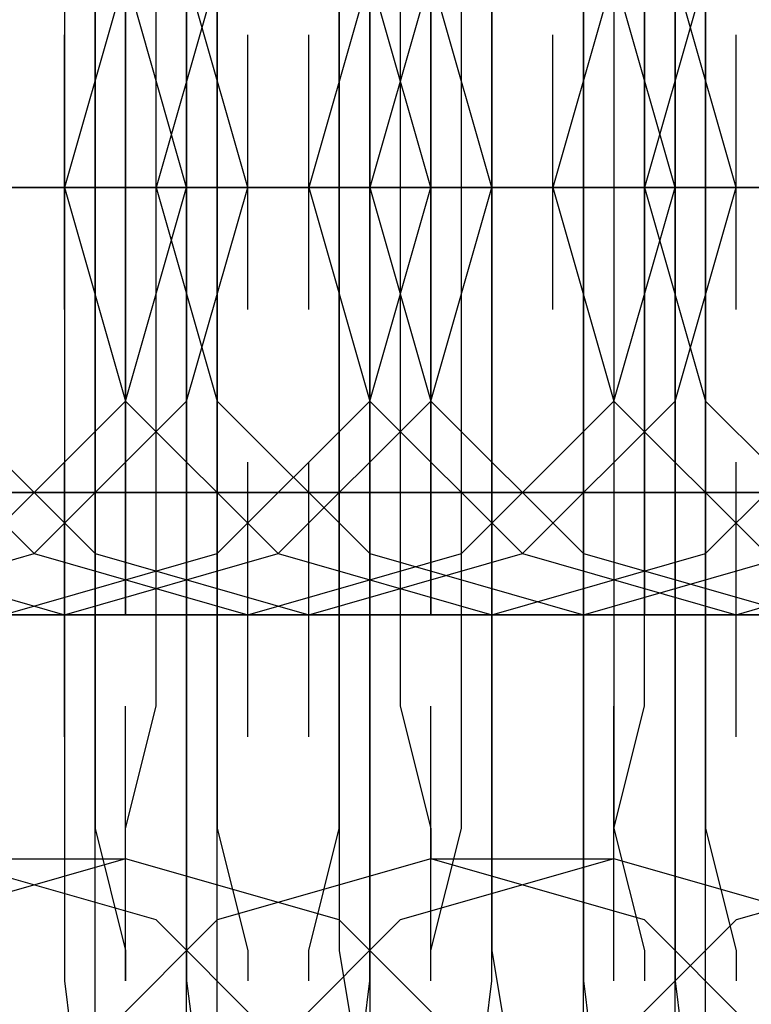
# Model space of a CAD drawing. Units: millimetres. Extents: x -1248 to 1438, y -667 to 184.
# Drawn here: x -31 to -27, y -14 to -8 of the extents above; entities that cross this region are included whole.
import ezdxf

# ---------------------------------------------------------------- set-up
doc = ezdxf.new("R2010")
doc.units = ezdxf.units.MM
doc.header["$LTSCALE"] = 700
doc.layers.add('HAGS-PLAN', color=2, linetype='Continuous')

msp = doc.modelspace()

# ---------------------------------------------------------------- linework, layer by layer
at = {"layer": 'HAGS-PLAN'}
for p, q in [((-30.8957, -7.7599), (-30.8957, -5.7555)), ((-27.6886, -7.7599), (-27.6886, -5.7555)), ((-26.8869, -7.7599), (-26.8869, -5.7555)), ((-30.4948, -7.9604), (-30.4948, -6.5573)), ((-30.4948, -7.9604), (-30.4948, -6.5573)), ((-30.2944, -8.7621), (-30.2944, -6.5573)), ((-30.2944, -8.7621), (-30.2944, -6.5573)), ((-29.0917, -6.5573), (-29.0917, -8.7621)), ((-29.0917, -6.5573), (-29.0917, -8.7621)), ((-28.8913, -6.5573), (-28.8913, -7.9604)), ((-28.8913, -6.5573), (-28.8913, -7.9604)), ((-28.8913, -6.5573), (-28.8913, -7.9604)), ((-27.2877, -7.9604), (-27.2877, -6.5573)), ((-27.2877, -7.9604), (-27.2877, -6.5573)), ((-27.0873, -8.7621), (-27.0873, -6.5573)), ((-27.0873, -8.7621), (-27.0873, -6.5573)), ((-30.0939, -8.7621), (-30.0939, -6.9581)), ((-29.2922, -6.9581), (-29.2922, -8.7621)), ((-28.29, -6.9581), (-28.29, -8.7621)), ((-30.8957, -7.1586), (-30.8957, -8.7621)), ((-30.0939, -7.1586), (-30.0939, -8.7621)), ((-29.2922, -8.7621), (-29.2922, -7.1586)), ((-28.4904, -8.7621), (-28.4904, -7.1586)), ((-27.4882, -7.1586), (-27.4882, -8.7621)), ((-26.8869, -7.1586), (-26.8869, -8.7621)), ((-30.6953, -7.359), (-31.0962, -8.7621)), ((-30.6953, -7.359), (-31.0962, -8.7621)), ((-30.2944, -8.7621), (-30.6953, -7.359)), ((-30.2944, -8.7621), (-30.6953, -7.359)), ((-30.2944, -8.7621), (-30.6953, -7.359)), ((-30.0939, -7.359), (-30.4948, -8.7621)), ((-30.0939, -7.359), (-30.4948, -8.7621)), ((-29.8935, -8.7621), (-30.2944, -7.359)), ((-29.8935, -8.7621), (-30.2944, -7.359)), ((-29.8935, -8.7621), (-30.2944, -7.359)), ((-29.0917, -7.359), (-29.4926, -8.7621)), ((-29.0917, -7.359), (-29.4926, -8.7621)), ((-29.0917, -7.359), (-29.4926, -8.7621)), ((-28.6908, -8.7621), (-29.0917, -7.359)), ((-28.6908, -8.7621), (-29.0917, -7.359)), ((-28.6908, -7.359), (-29.0917, -8.7621)), ((-28.6908, -7.359), (-29.0917, -8.7621)), ((-28.6908, -7.359), (-29.0917, -8.7621)), ((-28.29, -8.7621), (-28.6908, -7.359)), ((-28.29, -8.7621), (-28.6908, -7.359)), ((-27.4882, -7.359), (-27.8891, -8.7621)), ((-27.4882, -7.359), (-27.8891, -8.7621)), ((-27.0873, -8.7621), (-27.4882, -7.359)), ((-27.0873, -8.7621), (-27.4882, -7.359)), ((-27.0873, -8.7621), (-27.4882, -7.359)), ((-26.8869, -7.359), (-27.2877, -8.7621)), ((-26.8869, -7.359), (-27.2877, -8.7621)), ((-26.6864, -8.7621), (-27.0873, -7.359)), ((-26.6864, -8.7621), (-27.0873, -7.359)), ((-26.6864, -8.7621), (-27.0873, -7.359)), ((-31.0962, -7.5595), (-31.0962, -9.9648)), ((-30.6953, -8.7621), (-30.6953, -7.5595)), ((-30.6953, -7.5595), (-30.6953, -8.7621)), ((-30.2944, -7.5595), (-30.2944, -9.9648)), ((-29.0917, -9.9648), (-29.0917, -7.5595)), ((-28.6908, -8.7621), (-28.6908, -7.5595)), ((-28.6908, -7.5595), (-28.6908, -8.7621)), ((-28.29, -9.9648), (-28.29, -7.5595)), ((-27.6886, -7.5595), (-27.6886, -9.9648)), ((-27.2877, -8.7621), (-27.2877, -7.5595)), ((-27.2877, -7.5595), (-27.2877, -8.7621)), ((-27.0873, -7.5595), (-27.0873, -9.9648)), ((-31.0962, -9.5639), (-31.0962, -7.7599)), ((-31.0962, -9.5639), (-31.0962, -7.7599)), ((-31.0962, -9.5639), (-31.0962, -7.7599)), ((-30.8957, -9.7643), (-30.8957, -7.7599)), ((-30.4948, -9.5639), (-30.4948, -7.7599)), ((-30.4948, -9.5639), (-30.4948, -7.7599)), ((-30.4948, -9.5639), (-30.4948, -7.7599)), ((-30.2944, -9.5639), (-30.2944, -7.7599)), ((-30.2944, -9.5639), (-30.2944, -7.7599)), ((-30.2944, -9.5639), (-30.2944, -7.7599)), ((-29.8935, -9.5639), (-29.8935, -7.7599)), ((-29.8935, -9.5639), (-29.8935, -7.7599)), ((-29.8935, -9.5639), (-29.8935, -7.7599)), ((-29.4926, -9.5639), (-29.4926, -7.7599)), ((-29.4926, -9.5639), (-29.4926, -7.7599)), ((-29.4926, -9.5639), (-29.4926, -7.7599)), ((-29.0917, -9.5639), (-29.0917, -7.7599)), ((-29.0917, -9.5639), (-29.0917, -7.7599)), ((-29.0917, -9.5639), (-29.0917, -7.7599)), ((-28.6908, -9.5639), (-28.6908, -7.7599)), ((-28.6908, -9.5639), (-28.6908, -7.7599)), ((-28.29, -9.5639), (-28.29, -7.7599)), ((-28.29, -9.5639), (-28.29, -7.7599)), ((-28.29, -9.5639), (-28.29, -7.7599)), ((-27.8891, -9.5639), (-27.8891, -7.7599)), ((-27.8891, -9.5639), (-27.8891, -7.7599)), ((-27.8891, -9.5639), (-27.8891, -7.7599)), ((-27.6886, -9.7643), (-27.6886, -7.7599)), ((-27.2877, -9.5639), (-27.2877, -7.7599)), ((-27.2877, -9.5639), (-27.2877, -7.7599)), ((-27.2877, -9.5639), (-27.2877, -7.7599)), ((-27.0873, -9.5639), (-27.0873, -7.7599)), ((-27.0873, -9.5639), (-27.0873, -7.7599)), ((-27.0873, -9.5639), (-27.0873, -7.7599)), ((-26.8869, -9.7643), (-26.8869, -7.7599)), ((-26.6864, -9.5639), (-26.6864, -7.7599)), ((-26.6864, -9.5639), (-26.6864, -7.7599)), ((-26.6864, -9.5639), (-26.6864, -7.7599)), ((-30.4948, -9.5639), (-30.4948, -7.9604)), ((-30.4948, -9.5639), (-30.4948, -7.9604)), ((-28.8913, -7.9604), (-28.8913, -9.5639)), ((-28.8913, -7.9604), (-28.8913, -9.5639)), ((-28.8913, -7.9604), (-28.8913, -9.5639)), ((-27.2877, -9.5639), (-27.2877, -7.9604)), ((-27.2877, -9.5639), (-27.2877, -7.9604)), ((-33.7019, -8.7621), (-31.2966, -8.7621)), ((-33.7019, -8.7621), (-31.2966, -8.7621)), ((-33.7019, -8.7621), (-31.2966, -8.7621)), ((-30.8957, -8.7621), (-33.5015, -8.7621)), ((-30.8957, -8.7621), (-33.5015, -8.7621)), ((-33.301, -8.7621), (-31.2966, -8.7621)), ((-33.301, -8.7621), (-31.2966, -8.7621)), ((-33.301, -8.7621), (-31.2966, -8.7621)), ((-32.6997, -8.7621), (-30.4948, -8.7621)), ((-32.6997, -8.7621), (-30.4948, -8.7621)), ((-32.6997, -8.7621), (-30.4948, -8.7621)), ((-31.2966, -8.7621), (-32.6997, -8.7621)), ((-31.2966, -8.7621), (-32.6997, -8.7621)), ((-31.0962, -8.7621), (-32.4993, -8.7621)), ((-32.4993, -8.7621), (-30.0939, -8.7621)), ((-32.4993, -8.7621), (-30.0939, -8.7621)), ((-32.4993, -8.7621), (-30.0939, -8.7621)), ((-30.0939, -8.7621), (-32.4993, -8.7621)), ((-30.0939, -8.7621), (-32.4993, -8.7621)), ((-32.2988, -8.7621), (-31.2966, -8.7621)), ((-31.0962, -8.7621), (-32.2988, -8.7621)), ((-32.2988, -8.7621), (-31.2966, -8.7621)), ((-32.2988, -8.7621), (-31.2966, -8.7621)), ((-32.2988, -8.7621), (-31.2966, -8.7621)), ((-30.4948, -8.7621), (-32.2988, -8.7621)), ((-30.4948, -8.7621), (-32.2988, -8.7621)), ((-32.2988, -8.7621), (-31.0962, -8.7621)), ((-32.2988, -8.7621), (-31.0962, -8.7621)), ((-32.2988, -8.7621), (-31.0962, -8.7621)), ((-31.0962, -8.7621), (-32.0984, -8.7621)), ((-32.0984, -8.7621), (-30.6953, -8.7621)), ((-30.0939, -8.7621), (-32.0984, -8.7621)), ((-30.0939, -8.7621), (-32.0984, -8.7621)), ((-32.0984, -8.7621), (-30.4948, -8.7621)), ((-30.4948, -8.7621), (-32.0984, -8.7621)), ((-30.4948, -8.7621), (-32.0984, -8.7621)), ((-32.0984, -8.7621), (-30.4948, -8.7621)), ((-32.0984, -8.7621), (-30.4948, -8.7621)), ((-32.0984, -8.7621), (-30.6953, -8.7621)), ((-32.0984, -8.7621), (-30.6953, -8.7621)), ((-32.0984, -8.7621), (-30.6953, -8.7621)), ((-31.8979, -8.7621), (-30.4948, -8.7621)), ((-31.8979, -8.7621), (-31.2966, -8.7621)), ((-31.8979, -8.7621), (-29.2922, -8.7621)), ((-31.8979, -8.7621), (-29.2922, -8.7621)), ((-31.8979, -8.7621), (-29.2922, -8.7621)), ((-30.2944, -8.7621), (-31.6975, -8.7621)), ((-30.4948, -8.7621), (-31.497, -8.7621)), ((-30.4948, -8.7621), (-31.497, -8.7621)), ((-30.4948, -8.7621), (-31.497, -8.7621)), ((-28.8913, -8.7621), (-31.497, -8.7621)), ((-28.8913, -8.7621), (-31.497, -8.7621)), ((-31.2966, -8.7621), (-31.497, -8.7621)), ((-31.2966, -8.7621), (-31.497, -8.7621)), ((-30.2944, -8.7621), (-31.497, -8.7621)), ((-31.2966, -8.7621), (-30.8957, -8.7621)), ((-31.2966, -8.7621), (-30.2944, -8.7621)), ((-31.2966, -8.7621), (-29.8935, -8.7621)), ((-31.2966, -8.7621), (-29.8935, -8.7621)), ((-31.2966, -8.7621), (-29.8935, -8.7621)), ((-31.2966, -8.7621), (-31.0962, -8.7621)), ((-31.2966, -8.7621), (-31.0962, -8.7621)), ((-31.2966, -8.7621), (-31.0962, -8.7621)), ((-31.2966, -8.7621), (-28.4904, -8.7621)), ((-31.2966, -8.7621), (-28.4904, -8.7621)), ((-31.2966, -8.7621), (-28.4904, -8.7621)), ((-30.2944, -8.7621), (-31.2966, -8.7621)), ((-30.2944, -8.7621), (-31.2966, -8.7621)), ((-29.2922, -8.7621), (-31.2966, -8.7621)), ((-29.2922, -8.7621), (-31.2966, -8.7621)), ((-30.8957, -8.7621), (-31.0962, -8.7621)), ((-29.8935, -8.7621), (-31.0962, -8.7621)), ((-31.0962, -8.7621), (-30.6953, -10.1652)), ((-31.0962, -8.7621), (-30.6953, -10.1652)), ((-31.0962, -8.7621), (-29.2922, -8.7621)), ((-31.0962, -8.7621), (-29.2922, -8.7621)), ((-31.0962, -8.7621), (-29.2922, -8.7621)), ((-30.8957, -8.7621), (-30.8957, -10.3657)), ((-28.0895, -8.7621), (-30.8957, -8.7621)), ((-28.0895, -8.7621), (-30.8957, -8.7621)), ((-30.6953, -8.7621), (-29.6931, -8.7621)), ((-30.6953, -8.7621), (-30.6953, -9.9648)), ((-30.6953, -9.9648), (-30.6953, -8.7621)), ((-30.6953, -8.7621), (-28.8913, -8.7621)), ((-30.6953, -8.7621), (-28.8913, -8.7621)), ((-30.6953, -8.7621), (-28.8913, -8.7621)), ((-30.6953, -10.1652), (-30.2944, -8.7621)), ((-30.6953, -10.1652), (-30.2944, -8.7621)), ((-30.6953, -10.1652), (-30.2944, -8.7621)), ((-30.4948, -8.7621), (-29.0917, -8.7621)), ((-29.0917, -8.7621), (-30.4948, -8.7621)), ((-29.8935, -8.7621), (-30.4948, -8.7621)), ((-29.8935, -8.7621), (-30.4948, -8.7621)), ((-30.4948, -8.7621), (-29.0917, -8.7621)), ((-29.4926, -8.7621), (-30.4948, -8.7621)), ((-29.4926, -8.7621), (-30.4948, -8.7621)), ((-30.4948, -8.7621), (-29.0917, -8.7621)), ((-30.4948, -8.7621), (-29.0917, -8.7621)), ((-28.6908, -8.7621), (-30.4948, -8.7621)), ((-28.6908, -8.7621), (-30.4948, -8.7621)), ((-30.4948, -8.7621), (-27.8891, -8.7621)), ((-30.4948, -8.7621), (-27.8891, -8.7621)), ((-30.4948, -8.7621), (-27.8891, -8.7621)), ((-30.4948, -8.7621), (-30.0939, -10.1652)), ((-29.4926, -8.7621), (-30.4948, -8.7621)), ((-30.2944, -8.7621), (-30.4948, -8.7621)), ((-30.2944, -8.7621), (-30.4948, -8.7621)), ((-30.4948, -8.7621), (-30.0939, -10.1652)), ((-30.2944, -10.967), (-30.2944, -8.7621)), ((-30.2944, -10.967), (-30.2944, -8.7621)), ((-28.8913, -8.7621), (-30.2944, -8.7621)), ((-30.2944, -8.7621), (-28.8913, -8.7621)), ((-30.2944, -10.1652), (-29.8935, -8.7621)), ((-30.2944, -10.1652), (-29.8935, -8.7621)), ((-30.2944, -10.1652), (-29.8935, -8.7621)), ((-30.2944, -8.7621), (-29.8935, -8.7621)), ((-28.8913, -8.7621), (-30.2944, -8.7621)), ((-30.2944, -8.7621), (-29.8935, -8.7621)), ((-30.2944, -8.7621), (-29.8935, -8.7621)), ((-28.8913, -8.7621), (-30.2944, -8.7621)), ((-29.4926, -8.7621), (-30.2944, -8.7621)), ((-29.4926, -8.7621), (-30.2944, -8.7621)), ((-30.0939, -8.7621), (-30.0939, -10.3657)), ((-30.0939, -10.5661), (-30.0939, -8.7621)), ((-30.0939, -8.7621), (-28.0895, -8.7621)), ((-30.0939, -8.7621), (-28.0895, -8.7621)), ((-28.29, -8.7621), (-30.0939, -8.7621)), ((-30.0939, -8.7621), (-28.0895, -8.7621)), ((-28.29, -8.7621), (-30.0939, -8.7621)), ((-27.4882, -8.7621), (-30.0939, -8.7621)), ((-27.4882, -8.7621), (-30.0939, -8.7621)), ((-29.4926, -8.7621), (-29.8935, -8.7621)), ((-29.4926, -8.7621), (-29.8935, -8.7621)), ((-29.8935, -8.7621), (-29.6931, -8.7621)), ((-28.6908, -8.7621), (-29.8935, -8.7621)), ((-29.8935, -8.7621), (-28.8913, -8.7621)), ((-29.8935, -8.7621), (-28.8913, -8.7621)), ((-29.8935, -8.7621), (-28.8913, -8.7621)), ((-29.8935, -8.7621), (-28.8913, -8.7621)), ((-29.8935, -8.7621), (-28.8913, -8.7621)), ((-29.8935, -8.7621), (-28.8913, -8.7621)), ((-29.6931, -8.7621), (-29.4926, -8.7621)), ((-29.6931, -8.7621), (-28.6908, -8.7621)), ((-28.29, -8.7621), (-29.4926, -8.7621)), ((-29.0917, -8.7621), (-29.4926, -8.7621)), ((-29.0917, -8.7621), (-29.4926, -8.7621)), ((-29.4926, -8.7621), (-29.0917, -10.1652)), ((-29.4926, -8.7621), (-28.8913, -8.7621)), ((-29.4926, -8.7621), (-28.8913, -8.7621)), ((-29.4926, -8.7621), (-29.0917, -10.1652)), ((-29.4926, -8.7621), (-28.8913, -8.7621)), ((-29.4926, -8.7621), (-29.0917, -10.1652)), ((-28.0895, -8.7621), (-29.4926, -8.7621)), ((-28.0895, -8.7621), (-29.4926, -8.7621)), ((-29.2922, -8.7621), (-29.2922, -10.5661)), ((-29.2922, -10.3657), (-29.2922, -8.7621)), ((-29.2922, -8.7621), (-26.8869, -8.7621)), ((-29.2922, -8.7621), (-26.8869, -8.7621)), ((-29.2922, -8.7621), (-26.8869, -8.7621)), ((-26.8869, -8.7621), (-29.2922, -8.7621)), ((-29.2922, -8.7621), (-27.0873, -8.7621)), ((-29.2922, -8.7621), (-27.0873, -8.7621)), ((-29.2922, -8.7621), (-27.0873, -8.7621)), ((-26.8869, -8.7621), (-29.2922, -8.7621)), ((-29.0917, -8.7621), (-27.8891, -8.7621)), ((-29.0917, -8.7621), (-29.0917, -10.967)), ((-29.0917, -8.7621), (-29.0917, -10.967)), ((-27.6886, -8.7621), (-29.0917, -8.7621)), ((-29.0917, -10.1652), (-28.6908, -8.7621)), ((-29.0917, -10.1652), (-28.6908, -8.7621)), ((-29.0917, -8.7621), (-28.0895, -8.7621)), ((-29.0917, -8.7621), (-28.6908, -10.1652)), ((-29.0917, -8.7621), (-28.6908, -10.1652)), ((-29.0917, -8.7621), (-28.0895, -8.7621)), ((-29.0917, -8.7621), (-28.0895, -8.7621)), ((-29.0917, -8.7621), (-28.6908, -10.1652)), ((-27.8891, -8.7621), (-29.0917, -8.7621)), ((-27.8891, -8.7621), (-28.8913, -8.7621)), ((-28.8913, -8.7621), (-27.4882, -8.7621)), ((-28.8913, -8.7621), (-28.6908, -8.7621)), ((-28.8913, -8.7621), (-28.6908, -8.7621)), ((-28.8913, -8.7621), (-28.6908, -8.7621)), ((-26.6864, -8.7621), (-28.8913, -8.7621)), ((-26.6864, -8.7621), (-28.8913, -8.7621)), ((-28.8913, -8.7621), (-27.0873, -8.7621)), ((-28.8913, -8.7621), (-27.0873, -8.7621)), ((-28.8913, -8.7621), (-27.0873, -8.7621)), ((-28.8913, -8.7621), (-27.2877, -8.7621)), ((-27.2877, -8.7621), (-28.8913, -8.7621)), ((-28.8913, -8.7621), (-27.2877, -8.7621)), ((-28.8913, -8.7621), (-27.2877, -8.7621)), ((-27.2877, -8.7621), (-28.8913, -8.7621)), ((-28.8913, -8.7621), (-27.8891, -8.7621)), ((-28.8913, -8.7621), (-27.8891, -8.7621)), ((-28.8913, -8.7621), (-27.8891, -8.7621)), ((-28.6908, -8.7621), (-27.2877, -8.7621)), ((-27.2877, -8.7621), (-28.6908, -8.7621)), ((-27.2877, -8.7621), (-28.6908, -8.7621)), ((-28.6908, -8.7621), (-28.6908, -9.9648)), ((-28.6908, -9.9648), (-28.6908, -8.7621)), ((-28.6908, -10.1652), (-28.29, -8.7621)), ((-28.6908, -10.1652), (-28.29, -8.7621)), ((-28.6908, -10.1652), (-28.29, -8.7621)), ((-28.4904, -10.3657), (-28.4904, -8.7621)), ((-28.29, -8.7621), (-28.4904, -8.7621)), ((-28.4904, -8.7621), (-28.0895, -8.7621)), ((-28.4904, -8.7621), (-25.8846, -8.7621)), ((-28.4904, -8.7621), (-25.8846, -8.7621)), ((-28.4904, -8.7621), (-25.8846, -8.7621)), ((-26.8869, -8.7621), (-28.29, -8.7621)), ((-27.2877, -8.7621), (-28.29, -8.7621)), ((-28.29, -8.7621), (-28.29, -10.5661)), ((-27.0873, -8.7621), (-28.29, -8.7621)), ((-27.0873, -8.7621), (-28.29, -8.7621)), ((-27.0873, -8.7621), (-28.29, -8.7621)), ((-27.8891, -8.7621), (-28.29, -8.7621)), ((-27.8891, -8.7621), (-28.29, -8.7621)), ((-28.0895, -8.7621), (-27.0873, -8.7621)), ((-28.0895, -8.7621), (-26.486, -8.7621)), ((-28.0895, -8.7621), (-26.486, -8.7621)), ((-28.0895, -8.7621), (-26.486, -8.7621)), ((-28.0895, -8.7621), (-27.8891, -8.7621)), ((-28.0895, -8.7621), (-27.8891, -8.7621)), ((-28.0895, -8.7621), (-27.8891, -8.7621)), ((-25.6842, -8.7621), (-28.0895, -8.7621)), ((-25.6842, -8.7621), (-28.0895, -8.7621)), ((-26.0851, -8.7621), (-28.0895, -8.7621)), ((-26.0851, -8.7621), (-28.0895, -8.7621)), ((-27.8891, -8.7621), (-27.4882, -8.7621)), ((-27.4882, -8.7621), (-27.8891, -8.7621)), ((-27.8891, -8.7621), (-27.4882, -10.1652)), ((-27.8891, -8.7621), (-27.4882, -10.1652)), ((-27.8891, -8.7621), (-25.2833, -8.7621)), ((-27.8891, -8.7621), (-25.2833, -8.7621)), ((-27.8891, -8.7621), (-25.2833, -8.7621)), ((-27.0873, -8.7621), (-27.8891, -8.7621)), ((-27.0873, -8.7621), (-27.8891, -8.7621)), ((-27.8891, -8.7621), (-26.0851, -8.7621)), ((-27.8891, -8.7621), (-26.0851, -8.7621)), ((-27.8891, -8.7621), (-26.0851, -8.7621)), ((-26.6864, -8.7621), (-27.6886, -8.7621)), ((-27.4882, -8.7621), (-26.486, -8.7621)), ((-27.4882, -8.7621), (-27.4882, -10.3657)), ((-24.8824, -8.7621), (-27.4882, -8.7621)), ((-24.8824, -8.7621), (-27.4882, -8.7621)), ((-27.4882, -10.1652), (-27.0873, -8.7621)), ((-27.4882, -10.1652), (-27.0873, -8.7621)), ((-27.4882, -10.1652), (-27.0873, -8.7621)), ((-27.2877, -8.7621), (-25.8846, -8.7621)), ((-25.8846, -8.7621), (-27.2877, -8.7621)), ((-26.0851, -8.7621), (-27.2877, -8.7621)), ((-26.0851, -8.7621), (-27.2877, -8.7621)), ((-27.2877, -8.7621), (-25.6842, -8.7621)), ((-25.4838, -8.7621), (-27.2877, -8.7621)), ((-27.2877, -8.7621), (-25.6842, -8.7621)), ((-27.2877, -8.7621), (-25.6842, -8.7621)), ((-25.4838, -8.7621), (-27.2877, -8.7621)), ((-27.2877, -8.7621), (-27.2877, -9.9648)), ((-27.2877, -9.9648), (-27.2877, -8.7621)), ((-27.0873, -8.7621), (-27.2877, -8.7621)), ((-27.2877, -8.7621), (-26.8869, -10.1652)), ((-27.0873, -8.7621), (-27.2877, -8.7621)), ((-27.2877, -8.7621), (-26.8869, -10.1652)), ((-26.0851, -8.7621), (-27.2877, -8.7621)), ((-27.0873, -10.967), (-27.0873, -8.7621)), ((-27.0873, -10.967), (-27.0873, -8.7621)), ((-27.0873, -8.7621), (-25.6842, -8.7621)), ((-27.0873, -10.1652), (-26.6864, -8.7621)), ((-26.6864, -8.7621), (-27.0873, -8.7621)), ((-27.0873, -10.1652), (-26.6864, -8.7621)), ((-26.6864, -8.7621), (-27.0873, -8.7621)), ((-27.0873, -10.1652), (-26.6864, -8.7621)), ((-27.0873, -8.7621), (-25.6842, -8.7621)), ((-27.0873, -8.7621), (-25.6842, -8.7621)), ((-27.0873, -8.7621), (-25.6842, -8.7621)), ((-25.6842, -8.7621), (-27.0873, -8.7621)), ((-27.0873, -8.7621), (-24.682, -8.7621)), ((-27.0873, -8.7621), (-26.6864, -8.7621)), ((-27.0873, -8.7621), (-26.6864, -8.7621)), ((-27.0873, -8.7621), (-24.682, -8.7621)), ((-27.0873, -8.7621), (-26.6864, -8.7621)), ((-27.0873, -8.7621), (-24.682, -8.7621)), ((-25.6842, -8.7621), (-27.0873, -8.7621)), ((-26.2855, -8.7621), (-27.0873, -8.7621)), ((-26.2855, -8.7621), (-27.0873, -8.7621)), ((-26.8869, -8.7621), (-26.8869, -10.3657)), ((-25.4838, -8.7621), (-26.8869, -8.7621)), ((-26.8869, -8.7621), (-24.8824, -8.7621)), ((-26.8869, -8.7621), (-24.8824, -8.7621)), ((-26.8869, -8.7621), (-24.8824, -8.7621)), ((-24.2811, -8.7621), (-26.8869, -8.7621)), ((-24.2811, -8.7621), (-26.8869, -8.7621)), ((-26.2855, -8.7621), (-26.6864, -8.7621)), ((-26.0851, -8.7621), (-26.6864, -8.7621)), ((-26.6864, -8.7621), (-26.2855, -8.7621)), ((-25.4838, -8.7621), (-26.6864, -8.7621)), ((-25.0829, -8.7621), (-26.6864, -8.7621)), ((-25.0829, -8.7621), (-26.6864, -8.7621)), ((-26.6864, -8.7621), (-25.4838, -8.7621)), ((-26.6864, -8.7621), (-25.4838, -8.7621)), ((-26.6864, -8.7621), (-25.4838, -8.7621)), ((-30.4948, -10.967), (-30.4948, -9.5639)), ((-30.4948, -10.967), (-30.4948, -9.5639)), ((-28.8913, -9.5639), (-28.8913, -10.967)), ((-28.8913, -9.5639), (-28.8913, -10.967)), ((-28.8913, -9.5639), (-28.8913, -10.967)), ((-27.2877, -10.967), (-27.2877, -9.5639)), ((-27.2877, -10.967), (-27.2877, -9.5639)), ((-30.8957, -11.7688), (-30.8957, -9.7643)), ((-27.6886, -11.7688), (-27.6886, -9.7643)), ((-26.8869, -11.7688), (-26.8869, -9.7643)), ((-31.0962, -9.9648), (-31.0962, -11.9692)), ((-30.6953, -9.9648), (-30.6953, -10.967)), ((-30.6953, -10.967), (-30.6953, -9.9648)), ((-30.2944, -9.9648), (-30.2944, -11.9692)), ((-29.0917, -11.9692), (-29.0917, -9.9648)), ((-28.6908, -9.9648), (-28.6908, -10.967)), ((-28.6908, -10.967), (-28.6908, -9.9648)), ((-28.29, -11.9692), (-28.29, -9.9648)), ((-27.6886, -9.9648), (-27.6886, -11.9692)), ((-27.2877, -9.9648), (-27.2877, -10.967)), ((-27.2877, -10.967), (-27.2877, -9.9648)), ((-27.0873, -9.9648), (-27.0873, -11.9692)), ((-32.2988, -10.1652), (-31.2966, -11.1674)), ((-32.2988, -10.1652), (-31.2966, -11.1674)), ((-32.2988, -10.1652), (-31.2966, -11.1674)), ((-31.8979, -10.1652), (-30.8957, -11.1674)), ((-31.8979, -10.1652), (-30.8957, -11.1674)), ((-31.8979, -10.1652), (-30.8957, -11.1674)), ((-31.6975, -11.1674), (-30.6953, -10.1652)), ((-31.6975, -11.1674), (-30.6953, -10.1652)), ((-31.6975, -11.1674), (-30.6953, -10.1652)), ((-31.2966, -11.1674), (-30.2944, -10.1652)), ((-31.2966, -11.1674), (-30.2944, -10.1652)), ((-31.2966, -11.1674), (-30.2944, -10.1652)), ((-30.6953, -10.1652), (-29.6931, -11.1674)), ((-30.6953, -10.1652), (-29.6931, -11.1674)), ((-30.0939, -11.1674), (-29.0917, -10.1652)), ((-30.0939, -11.1674), (-29.0917, -10.1652)), ((-30.0939, -10.1652), (-29.0917, -11.1674)), ((-30.0939, -10.1652), (-29.0917, -11.1674)), ((-29.6931, -11.1674), (-28.6908, -10.1652)), ((-29.6931, -11.1674), (-28.6908, -10.1652)), ((-29.6931, -11.1674), (-28.6908, -10.1652)), ((-29.0917, -10.1652), (-28.0895, -11.1674)), ((-29.0917, -10.1652), (-28.0895, -11.1674)), ((-29.0917, -10.1652), (-28.0895, -11.1674)), ((-28.6908, -10.1652), (-27.6886, -11.1674)), ((-28.6908, -10.1652), (-27.6886, -11.1674)), ((-28.6908, -10.1652), (-27.6886, -11.1674)), ((-28.4904, -11.1674), (-27.4882, -10.1652)), ((-28.4904, -11.1674), (-27.4882, -10.1652)), ((-28.4904, -11.1674), (-27.4882, -10.1652)), ((-28.0895, -11.1674), (-27.0873, -10.1652)), ((-28.0895, -11.1674), (-27.0873, -10.1652)), ((-28.0895, -11.1674), (-27.0873, -10.1652)), ((-27.4882, -10.1652), (-26.486, -11.1674)), ((-27.4882, -10.1652), (-26.486, -11.1674)), ((-26.8869, -11.1674), (-25.8846, -10.1652)), ((-26.8869, -11.1674), (-25.8846, -10.1652)), ((-26.8869, -10.1652), (-25.8846, -11.1674)), ((-26.8869, -10.1652), (-25.8846, -11.1674)), ((-30.8957, -10.3657), (-30.8957, -11.7688)), ((-30.0939, -10.3657), (-30.0939, -11.7688)), ((-29.2922, -11.7688), (-29.2922, -10.3657)), ((-28.4904, -11.7688), (-28.4904, -10.3657)), ((-27.4882, -10.3657), (-27.4882, -11.7688)), ((-26.8869, -10.3657), (-26.8869, -11.7688)), ((-31.0962, -12.3701), (-31.0962, -10.5661)), ((-31.0962, -12.3701), (-31.0962, -10.5661)), ((-31.0962, -12.3701), (-31.0962, -10.5661)), ((-30.0939, -12.3701), (-30.0939, -10.5661)), ((-29.8935, -12.3701), (-29.8935, -10.5661)), ((-29.8935, -12.3701), (-29.8935, -10.5661)), ((-29.8935, -12.3701), (-29.8935, -10.5661)), ((-29.4926, -12.3701), (-29.4926, -10.5661)), ((-29.4926, -12.3701), (-29.4926, -10.5661)), ((-29.4926, -12.3701), (-29.4926, -10.5661)), ((-29.2922, -10.5661), (-29.2922, -12.3701)), ((-28.29, -10.5661), (-28.29, -12.3701)), ((-28.29, -12.3701), (-28.29, -10.5661)), ((-28.29, -12.3701), (-28.29, -10.5661)), ((-28.29, -12.3701), (-28.29, -10.5661)), ((-27.6886, -12.3701), (-27.6886, -10.5661)), ((-27.6886, -12.3701), (-27.6886, -10.5661)), ((-27.6886, -12.3701), (-27.6886, -10.5661)), ((-26.6864, -12.3701), (-26.6864, -10.5661)), ((-26.6864, -12.3701), (-26.6864, -10.5661)), ((-26.6864, -12.3701), (-26.6864, -10.5661)), ((-33.301, -10.7665), (-31.0962, -10.7665)), ((-30.6953, -10.7665), (-33.1006, -10.7665)), ((-32.6997, -10.7665), (-30.4948, -10.7665)), ((-32.6997, -10.7665), (-30.8957, -10.7665)), ((-30.4948, -10.7665), (-32.4993, -10.7665)), ((-30.4948, -10.7665), (-32.4993, -10.7665)), ((-31.0962, -10.7665), (-32.2988, -10.7665)), ((-32.0984, -10.7665), (-30.0939, -10.7665)), ((-32.0984, -10.7665), (-30.0939, -10.7665)), ((-29.8935, -10.7665), (-32.0984, -10.7665)), ((-30.8957, -10.7665), (-32.0984, -10.7665)), ((-30.6953, -10.7665), (-32.0984, -10.7665)), ((-31.8979, -10.7665), (-30.4948, -10.7665)), ((-31.8979, -10.7665), (-29.4926, -10.7665)), ((-31.6975, -10.7665), (-30.6953, -10.7665)), ((-29.8935, -10.7665), (-31.6975, -10.7665)), ((-29.2922, -10.7665), (-31.497, -10.7665)), ((-31.497, -10.7665), (-30.2944, -10.7665)), ((-30.6953, -10.7665), (-31.0962, -10.7665)), ((-31.0962, -10.7665), (-28.6908, -10.7665)), ((-31.0962, -10.7665), (-30.6953, -10.7665)), ((-30.8957, -10.7665), (-28.8913, -10.7665)), ((-29.2922, -10.7665), (-30.8957, -10.7665)), ((-30.6953, -10.7665), (-30.2944, -10.7665)), ((-28.29, -10.7665), (-30.6953, -10.7665)), ((-30.6953, -10.7665), (-29.4926, -10.7665)), ((-28.8913, -10.7665), (-30.6953, -10.7665)), ((-30.4948, -10.7665), (-29.6931, -10.7665)), ((-30.4948, -10.7665), (-28.6908, -10.7665)), ((-28.8913, -10.7665), (-30.4948, -10.7665)), ((-28.4904, -10.7665), (-30.4948, -10.7665)), ((-30.2944, -10.7665), (-28.8913, -10.7665)), ((-30.0939, -10.7665), (-28.4904, -10.7665)), ((-30.0939, -10.7665), (-27.6886, -10.7665)), ((-28.6908, -10.7665), (-29.8935, -10.7665)), ((-27.4882, -10.7665), (-29.8935, -10.7665)), ((-29.6931, -10.7665), (-29.4926, -10.7665)), ((-29.4926, -10.7665), (-29.6931, -10.7665)), ((-29.4926, -10.7665), (-27.2877, -10.7665)), ((-29.4926, -10.7665), (-27.6886, -10.7665)), ((-28.6908, -10.7665), (-29.4926, -10.7665)), ((-27.2877, -10.7665), (-29.2922, -10.7665)), ((-27.2877, -10.7665), (-29.2922, -10.7665)), ((-28.6908, -10.7665), (-29.0917, -10.7665)), ((-27.8891, -10.7665), (-28.8913, -10.7665)), ((-28.8913, -10.7665), (-26.8869, -10.7665)), ((-26.6864, -10.7665), (-28.8913, -10.7665)), ((-28.8913, -10.7665), (-26.8869, -10.7665)), ((-28.6908, -10.7665), (-27.2877, -10.7665)), ((-28.0895, -10.7665), (-28.6908, -10.7665)), ((-28.6908, -10.7665), (-26.2855, -10.7665)), ((-27.6886, -10.7665), (-28.6908, -10.7665)), ((-28.6908, -10.7665), (-28.0895, -10.7665)), ((-27.2877, -10.7665), (-28.6908, -10.7665)), ((-28.4904, -10.7665), (-27.2877, -10.7665)), ((-26.6864, -10.7665), (-28.4904, -10.7665)), ((-26.0851, -10.7665), (-28.29, -10.7665)), ((-28.0895, -10.7665), (-27.0873, -10.7665)), ((-27.4882, -10.7665), (-27.8891, -10.7665)), ((-27.8891, -10.7665), (-27.2877, -10.7665)), ((-27.6886, -10.7665), (-25.2833, -10.7665)), ((-27.6886, -10.7665), (-25.4838, -10.7665)), ((-26.0851, -10.7665), (-27.6886, -10.7665)), ((-25.0829, -10.7665), (-27.4882, -10.7665)), ((-27.2877, -10.7665), (-26.486, -10.7665)), ((-25.6842, -10.7665), (-27.2877, -10.7665)), ((-27.2877, -10.7665), (-25.4838, -10.7665)), ((-27.2877, -10.7665), (-27.0873, -10.7665)), ((-25.2833, -10.7665), (-27.2877, -10.7665)), ((-27.2877, -10.7665), (-26.0851, -10.7665)), ((-25.4838, -10.7665), (-27.2877, -10.7665)), ((-27.0873, -10.7665), (-25.4838, -10.7665)), ((-26.8869, -10.7665), (-25.0829, -10.7665)), ((-26.8869, -10.7665), (-24.4815, -10.7665)), ((-25.4838, -10.7665), (-26.6864, -10.7665)), ((-24.2811, -10.7665), (-26.6864, -10.7665)), ((-30.6953, -10.967), (-30.6953, -11.5683)), ((-30.6953, -11.5683), (-30.6953, -10.967)), ((-30.4948, -12.1696), (-30.4948, -10.967)), ((-30.4948, -12.1696), (-30.4948, -10.967)), ((-30.2944, -13.1719), (-30.2944, -10.967)), ((-30.2944, -13.1719), (-30.2944, -10.967)), ((-29.0917, -10.967), (-29.0917, -13.1719)), ((-29.0917, -10.967), (-29.0917, -13.1719)), ((-28.8913, -10.967), (-28.8913, -12.1696)), ((-28.8913, -10.967), (-28.8913, -12.1696)), ((-28.8913, -10.967), (-28.8913, -12.1696)), ((-28.6908, -10.967), (-28.6908, -11.5683)), ((-28.6908, -11.5683), (-28.6908, -10.967)), ((-27.2877, -12.1696), (-27.2877, -10.967)), ((-27.2877, -12.1696), (-27.2877, -10.967)), ((-27.2877, -10.967), (-27.2877, -11.5683)), ((-27.2877, -11.5683), (-27.2877, -10.967)), ((-27.0873, -13.1719), (-27.0873, -10.967)), ((-27.0873, -13.1719), (-27.0873, -10.967)), ((-32.6997, -11.5683), (-31.2966, -11.1674)), ((-32.6997, -11.5683), (-31.2966, -11.1674)), ((-32.6997, -11.5683), (-31.2966, -11.1674)), ((-32.4993, -11.1674), (-31.0962, -11.5683)), ((-32.4993, -11.1674), (-31.0962, -11.5683)), ((-32.4993, -11.1674), (-31.0962, -11.5683)), ((-31.497, -11.5683), (-30.0939, -11.1674)), ((-31.497, -11.5683), (-30.0939, -11.1674)), ((-31.2966, -11.1674), (-29.8935, -11.5683)), ((-31.2966, -11.1674), (-29.8935, -11.5683)), ((-31.2966, -11.1674), (-29.8935, -11.5683)), ((-31.0962, -11.5683), (-29.6931, -11.1674)), ((-31.0962, -11.5683), (-29.6931, -11.1674)), ((-31.0962, -11.5683), (-29.6931, -11.1674)), ((-30.8957, -11.1674), (-29.4926, -11.5683)), ((-30.8957, -11.1674), (-29.4926, -11.5683)), ((-30.8957, -11.1674), (-29.4926, -11.5683)), ((-29.8935, -11.5683), (-28.4904, -11.1674)), ((-29.8935, -11.5683), (-28.4904, -11.1674)), ((-29.8935, -11.5683), (-28.4904, -11.1674)), ((-29.6931, -11.1674), (-28.29, -11.5683)), ((-29.6931, -11.1674), (-28.29, -11.5683)), ((-29.4926, -11.5683), (-28.0895, -11.1674)), ((-29.4926, -11.5683), (-28.0895, -11.1674)), ((-29.4926, -11.5683), (-28.0895, -11.1674)), ((-29.0917, -11.1674), (-27.6886, -11.5683)), ((-29.0917, -11.1674), (-27.6886, -11.5683)), ((-28.29, -11.5683), (-26.8869, -11.1674)), ((-28.29, -11.5683), (-26.8869, -11.1674)), ((-28.0895, -11.1674), (-26.6864, -11.5683)), ((-28.0895, -11.1674), (-26.6864, -11.5683)), ((-28.0895, -11.1674), (-26.6864, -11.5683)), ((-27.6886, -11.1674), (-26.2855, -11.5683)), ((-27.6886, -11.1674), (-26.2855, -11.5683)), ((-27.6886, -11.1674), (-26.2855, -11.5683)), ((-27.6886, -11.5683), (-26.2855, -11.1674)), ((-27.6886, -11.5683), (-26.2855, -11.1674)), ((-26.6864, -11.5683), (-25.2833, -11.1674)), ((-26.6864, -11.5683), (-25.2833, -11.1674)), ((-26.6864, -11.5683), (-25.2833, -11.1674)), ((-33.1006, -11.5683), (-31.0962, -11.5683)), ((-33.1006, -11.5683), (-30.8957, -11.5683)), ((-31.0962, -11.5683), (-32.9001, -11.5683)), ((-30.6953, -11.5683), (-32.9001, -11.5683)), ((-31.8979, -11.5683), (-29.6931, -11.5683)), ((-29.4926, -11.5683), (-31.6975, -11.5683)), ((-29.6931, -11.5683), (-31.6975, -11.5683)), ((-31.497, -11.5683), (-29.8935, -11.5683)), ((-31.0962, -11.5683), (-29.4926, -11.5683)), ((-29.8935, -11.5683), (-31.0962, -11.5683)), ((-29.8935, -11.5683), (-31.0962, -11.5683)), ((-31.0962, -11.5683), (-29.8935, -11.5683)), ((-30.8957, -11.5683), (-31.0962, -11.5683)), ((-29.8935, -11.5683), (-31.0962, -11.5683)), ((-29.8935, -11.5683), (-31.0962, -11.5683)), ((-30.8957, -11.5683), (-28.6908, -11.5683)), ((-29.8935, -11.5683), (-30.8957, -11.5683)), ((-30.6953, -11.5683), (-30.6953, -11.5683)), ((-28.29, -11.5683), (-30.6953, -11.5683)), ((-29.4926, -11.5683), (-29.8935, -11.5683)), ((-29.8935, -11.5683), (-27.6886, -11.5683)), ((-28.29, -11.5683), (-29.8935, -11.5683)), ((-29.8935, -11.5683), (-29.4926, -11.5683)), ((-29.6931, -11.5683), (-27.6886, -11.5683)), ((-27.2877, -11.5683), (-29.6931, -11.5683)), ((-28.29, -11.5683), (-29.4926, -11.5683)), ((-28.29, -11.5683), (-29.4926, -11.5683)), ((-28.29, -11.5683), (-29.4926, -11.5683)), ((-28.29, -11.5683), (-29.4926, -11.5683)), ((-29.4926, -11.5683), (-28.4904, -11.5683)), ((-27.8891, -11.5683), (-29.4926, -11.5683)), ((-29.4926, -11.5683), (-28.29, -11.5683)), ((-28.6908, -11.5683), (-28.6908, -11.5683)), ((-28.6908, -11.5683), (-26.486, -11.5683)), ((-28.4904, -11.5683), (-28.29, -11.5683)), ((-26.2855, -11.5683), (-28.29, -11.5683)), ((-26.2855, -11.5683), (-28.29, -11.5683)), ((-28.29, -11.5683), (-26.486, -11.5683)), ((-26.6864, -11.5683), (-27.8891, -11.5683)), ((-27.6886, -11.5683), (-26.2855, -11.5683)), ((-27.6886, -11.5683), (-25.4838, -11.5683)), ((-26.6864, -11.5683), (-27.6886, -11.5683)), ((-26.6864, -11.5683), (-27.6886, -11.5683)), ((-26.6864, -11.5683), (-27.6886, -11.5683)), ((-27.6886, -11.5683), (-26.6864, -11.5683)), ((-27.4882, -11.5683), (-27.6886, -11.5683)), ((-26.6864, -11.5683), (-27.4882, -11.5683)), ((-27.2877, -11.5683), (-27.2877, -11.5683)), ((-25.0829, -11.5683), (-27.2877, -11.5683)), ((-26.2855, -11.5683), (-26.6864, -11.5683)), ((-26.6864, -11.5683), (-26.0851, -11.5683)), ((-25.0829, -11.5683), (-26.6864, -11.5683)), ((-30.8957, -13.5727), (-30.8957, -11.7688)), ((-30.8957, -11.7688), (-30.8957, -12.9714)), ((-30.0939, -11.7688), (-30.0939, -12.9714)), ((-29.2922, -12.9714), (-29.2922, -11.7688)), ((-28.4904, -12.9714), (-28.4904, -11.7688)), ((-27.6886, -13.5727), (-27.6886, -11.7688)), ((-27.4882, -11.7688), (-27.4882, -12.9714)), ((-26.8869, -11.7688), (-26.8869, -12.9714)), ((-26.8869, -13.5727), (-26.8869, -11.7688)), ((-31.0962, -11.9692), (-31.0962, -13.9736)), ((-30.2944, -11.9692), (-30.2944, -13.9736)), ((-29.0917, -13.9736), (-29.0917, -11.9692)), ((-28.29, -13.9736), (-28.29, -11.9692)), ((-27.6886, -11.9692), (-27.6886, -13.9736)), ((-27.0873, -11.9692), (-27.0873, -13.9736)), ((-30.6953, -12.9714), (-30.4948, -12.1696)), ((-30.6953, -13.9736), (-30.6953, -12.1696)), ((-30.6953, -12.9714), (-30.4948, -12.1696)), ((-30.6953, -13.9736), (-30.6953, -12.1696)), ((-30.6953, -13.9736), (-30.6953, -12.1696)), ((-28.8913, -12.1696), (-28.6908, -12.9714)), ((-28.8913, -12.1696), (-28.6908, -12.9714)), ((-28.8913, -12.1696), (-28.6908, -12.9714)), ((-28.6908, -13.9736), (-28.6908, -12.1696)), ((-28.6908, -13.9736), (-28.6908, -12.1696)), ((-28.6908, -13.9736), (-28.6908, -12.1696)), ((-27.4882, -12.9714), (-27.2877, -12.1696)), ((-27.4882, -13.9736), (-27.4882, -12.1696)), ((-27.4882, -13.9736), (-27.4882, -12.1696)), ((-27.4882, -12.9714), (-27.2877, -12.1696)), ((-27.4882, -13.9736), (-27.4882, -12.1696)), ((-30.0939, -13.7732), (-30.0939, -12.3701)), ((-29.2922, -12.3701), (-29.2922, -13.7732)), ((-28.29, -12.3701), (-28.29, -13.7732)), ((-30.8957, -12.9714), (-30.6953, -13.7732)), ((-30.6953, -13.1719), (-30.6953, -12.9714)), ((-30.6953, -13.1719), (-30.6953, -12.9714)), ((-30.0939, -12.9714), (-29.8935, -13.7732)), ((-29.4926, -13.7732), (-29.2922, -12.9714)), ((-28.6908, -13.7732), (-28.4904, -12.9714)), ((-28.6908, -12.9714), (-28.6908, -13.1719)), ((-28.6908, -12.9714), (-28.6908, -13.1719)), ((-28.6908, -12.9714), (-28.6908, -13.1719)), ((-27.4882, -13.1719), (-27.4882, -12.9714)), ((-27.4882, -13.1719), (-27.4882, -12.9714)), ((-27.4882, -12.9714), (-27.2877, -13.7732)), ((-26.8869, -12.9714), (-26.6864, -13.7732)), ((-30.6953, -13.1719), (-32.0984, -13.5727)), ((-30.6953, -13.1719), (-32.0984, -13.5727)), ((-30.4948, -13.5727), (-31.8979, -13.1719)), ((-30.4948, -13.5727), (-31.8979, -13.1719)), ((-30.4948, -13.5727), (-31.8979, -13.1719)), ((-31.8979, -13.1719), (-30.6953, -13.1719)), ((-29.2922, -13.5727), (-30.6953, -13.1719)), ((-29.2922, -13.5727), (-30.6953, -13.1719)), ((-30.2944, -14.9758), (-30.2944, -13.1719)), ((-30.2944, -14.9758), (-30.2944, -13.1719)), ((-28.6908, -13.1719), (-30.0939, -13.5727)), ((-28.6908, -13.1719), (-30.0939, -13.5727)), ((-28.6908, -13.1719), (-30.0939, -13.5727)), ((-29.0917, -13.1719), (-29.0917, -14.9758)), ((-29.0917, -13.1719), (-29.0917, -14.9758)), ((-27.4882, -13.1719), (-28.8913, -13.5727)), ((-27.4882, -13.1719), (-28.8913, -13.5727)), ((-27.2877, -13.5727), (-28.6908, -13.1719)), ((-27.2877, -13.5727), (-28.6908, -13.1719)), ((-27.2877, -13.5727), (-28.6908, -13.1719)), ((-28.6908, -13.1719), (-27.4882, -13.1719)), ((-26.0851, -13.5727), (-27.4882, -13.1719)), ((-26.0851, -13.5727), (-27.4882, -13.1719)), ((-27.0873, -14.9758), (-27.0873, -13.1719)), ((-27.0873, -14.9758), (-27.0873, -13.1719)), ((-25.2833, -13.1719), (-26.6864, -13.5727)), ((-25.2833, -13.1719), (-26.6864, -13.5727)), ((-25.2833, -13.1719), (-26.6864, -13.5727)), ((-30.0939, -13.5727), (-31.0962, -14.575)), ((-30.0939, -13.5727), (-31.0962, -14.575)), ((-30.0939, -13.5727), (-31.0962, -14.575)), ((-30.8957, -14.7754), (-30.8957, -13.5727)), ((-29.4926, -14.575), (-30.4948, -13.5727)), ((-29.4926, -14.575), (-30.4948, -13.5727)), ((-29.4926, -14.575), (-30.4948, -13.5727)), ((-28.8913, -13.5727), (-29.8935, -14.575)), ((-28.8913, -13.5727), (-29.8935, -14.575)), ((-28.29, -14.575), (-29.2922, -13.5727)), ((-28.29, -14.575), (-29.2922, -13.5727)), ((-27.6886, -14.7754), (-27.6886, -13.5727)), ((-26.6864, -13.5727), (-27.6886, -14.575)), ((-26.6864, -13.5727), (-27.6886, -14.575)), ((-26.6864, -13.5727), (-27.6886, -14.575)), ((-26.2855, -14.575), (-27.2877, -13.5727)), ((-26.2855, -14.575), (-27.2877, -13.5727)), ((-26.2855, -14.575), (-27.2877, -13.5727)), ((-26.8869, -14.7754), (-26.8869, -13.5727)), ((-30.6953, -13.7732), (-30.6953, -13.9736)), ((-30.0939, -14.9758), (-30.0939, -13.7732)), ((-29.8935, -13.7732), (-29.8935, -13.9736)), ((-29.4926, -13.9736), (-29.4926, -13.7732)), ((-29.2922, -13.7732), (-29.0917, -14.9758)), ((-28.6908, -13.9736), (-28.6908, -13.7732)), ((-28.29, -13.7732), (-28.0895, -14.9758)), ((-27.2877, -13.7732), (-27.2877, -13.9736)), ((-26.6864, -13.7732), (-26.6864, -13.9736)), ((-31.0962, -13.9736), (-30.8957, -15.5772)), ((-30.2944, -13.9736), (-30.0939, -15.5772)), ((-29.2922, -15.5772), (-29.0917, -13.9736)), ((-28.4904, -15.5772), (-28.29, -13.9736)), ((-27.6886, -13.9736), (-27.4882, -15.5772)), ((-27.0873, -13.9736), (-26.8869, -15.5772))]:
    msp.add_line(p, q, dxfattribs=at)

doc.saveas('drawing.dxf')
